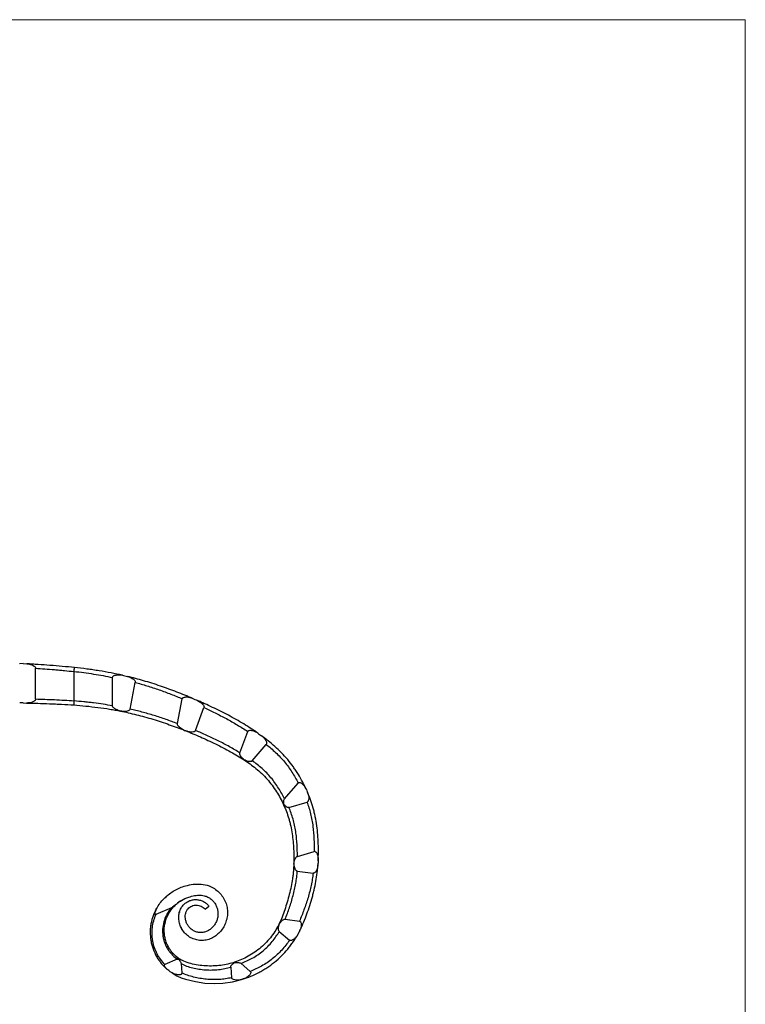
# Model space of a CAD drawing. Units: millimetres. Extents: x 10 to 584, y 10 to 410.
# Drawn here: x 437 to 584, y 210 to 410 of the extents above; entities that cross this region are included whole.
import ezdxf

# ---------------------------------------------------------------- set-up
doc = ezdxf.new("R2010")
doc.units = ezdxf.units.MM
doc.header["$LTSCALE"] = 2

msp = doc.modelspace()

# ---------------------------------------------------------------- linework, layer by layer
at = {"color": 7, "linetype": 'Continuous', "lineweight": 18}
for q in [(10, 410), (584, 10)]:
    msp.add_line((584, 410), q, dxfattribs=at)
at = {"color": 7, "linetype": 'Continuous', "lineweight": 25}
for p, q in [((437.31, 279.22), (436.57, 279.18)), ((437.31, 279.22), (438.05, 279.17)), ((439.81, 271.96), (439.81, 278.27)), ((447.63, 271.61), (447.63, 277.58)), ((455.45, 270.62), (455.45, 276.38)), ((459.02, 269.97), (460.08, 275.38)), ((468.63, 267.01), (469.62, 272.07)), ((437.28, 271.22), (436.59, 271.21)), ((437.28, 271.22), (437.98, 271.2)), ((472.33, 265.61), (474.03, 270.27)), ((481.32, 261.07), (482.91, 265.42)), ((483.84, 259.45), (486.68, 262.79)), ((490.39, 251.71), (493.15, 254.95)), ((491.28, 249.98), (494.96, 251.09)), ((493, 240.05), (496.38, 241.07)), ((492.98, 237.05), (496.2, 236.61)), ((466.49, 232.03), (466.07, 231.63)), ((467.4, 229.62), (464.27, 228.21)), ((469.07, 228.77), (469.03, 228.68)), ((474.25, 229.33), (475.04, 229.94)), ((490.52, 227.3), (493.41, 226.9)), ((469.3, 225.77), (469.46, 225.45)), ((489.32, 224.81), (491.38, 223.03)), ((468.58, 219.18), (466.1, 218.07)), ((469.36, 218.32), (469.52, 216.37)), ((481.53, 218.33), (483.44, 216.68)), ((479.46, 217.55), (479.64, 215.4))]:
    msp.add_line(p, q, dxfattribs=at)
at = {"color": 7, "linetype": 'Continuous', "lineweight": 25, "flags": 128}
for points in [[(468.45, 219.3), (468.48, 219.34), (468.52, 219.38), (468.56, 219.41), (468.6, 219.44), (468.63, 219.45), (468.66, 219.46), (468.69, 219.47), (468.71, 219.46)], [(467.55, 216.39), (468.49, 215.81), (469.37, 215.41), (470.29, 215.08), (472.29, 214.6), (474.2, 214.32), (476.17, 214.22), (477.85, 214.3), (479.79, 214.58), (481.65, 215.04), (481.65, 215.04), (481.65, 215.04)]]:
    msp.add_lwpolyline(points, dxfattribs=at)
at = {"color": 7, "linetype": 'Continuous', "lineweight": 25}
for points, knots in [([(438.05, 279.17), (438.22, 279.16), (438.4, 279.13), (438.73, 279.06), (438.9, 279.01), (439.23, 278.88), (439.39, 278.8), (439.6, 278.65), (439.66, 278.59), (439.77, 278.45), (439.81, 278.36), (439.81, 278.27)], [0, 0, 0, 0, 0.25, 0.25, 0.5, 0.5, 0.75, 0.75, 0.875, 0.875, 1, 1, 1, 1]), ([(447.72, 278.4), (446.9, 278.48), (446.07, 278.56), (444.41, 278.71), (443.56, 278.78), (441.93, 278.91), (441.12, 278.96), (439.94, 279.04), (439.55, 279.07), (438.98, 279.11), (438.79, 279.12), (438.42, 279.15), (438.23, 279.16), (438.05, 279.17)], [0, 0, 0, 0, 0.25, 0.25, 0.5, 0.5, 0.75, 0.75, 0.875, 0.875, 0.9375, 0.9375, 1, 1, 1, 1]), ([(439.81, 278.27), (441.05, 278.18), (442.33, 278.09), (444, 277.95), (444.33, 277.92), (445, 277.86), (445.33, 277.82), (446.32, 277.73), (446.98, 277.66), (447.63, 277.58)], [0, 0, 0, 0, 0.5, 0.5, 0.625, 0.625, 0.75, 0.75, 1, 1, 1, 1]), ([(447.63, 277.62), (447.64, 277.72), (447.65, 277.83), (447.67, 278.02), (447.68, 278.1), (447.7, 278.24), (447.7, 278.3), (447.71, 278.38), (447.72, 278.4), (447.72, 278.4)], [0, 0, 0, 0, 0.25, 0.25, 0.5, 0.5, 0.75, 0.75, 1, 1, 1, 1]), ([(457.44, 276.84), (456.71, 277.01), (455.94, 277.17), (454.37, 277.47), (453.56, 277.61), (452.32, 277.8), (451.9, 277.87), (451.06, 277.99), (450.64, 278.05), (449.38, 278.21), (448.55, 278.31), (447.72, 278.4)], [0, 0, 0, 0, 0.25, 0.25, 0.5, 0.5, 0.625, 0.625, 0.75, 0.75, 1, 1, 1, 1]), ([(447.63, 277.62), (448.29, 277.55), (448.95, 277.47), (450.28, 277.29), (450.94, 277.19), (452.94, 276.88), (454.22, 276.65), (455.45, 276.38)], [0, 0, 0, 0, 0.25, 0.25, 0.5, 0.5, 1, 1, 1, 1]), ([(455.45, 276.38), (455.45, 276.43), (455.46, 276.48), (455.5, 276.56), (455.53, 276.6), (455.63, 276.7), (455.71, 276.74), (455.89, 276.81), (455.98, 276.84), (456.16, 276.88), (456.25, 276.9), (456.52, 276.93), (456.71, 276.93), (457.08, 276.91), (457.26, 276.88), (457.44, 276.84)], [0, 0, 0, 0, 0.0625, 0.0625, 0.125, 0.125, 0.25, 0.25, 0.375, 0.375, 0.5, 0.5, 0.75, 0.75, 1, 1, 1, 1]), ([(458.5, 276.59), (458.67, 276.55), (458.84, 276.49), (459.16, 276.36), (459.32, 276.28), (459.62, 276.09), (459.76, 275.99), (459.94, 275.79), (459.99, 275.72), (460.07, 275.56), (460.1, 275.47), (460.08, 275.38)], [0, 0, 0, 0, 0.25, 0.25, 0.5, 0.5, 0.75, 0.75, 0.875, 0.875, 1, 1, 1, 1]), ([(471.65, 272.16), (471.41, 272.26), (471.16, 272.37), (470.65, 272.58), (470.4, 272.68), (469.62, 273), (469.08, 273.21), (467.43, 273.84), (466.31, 274.25), (464.6, 274.83), (464.02, 275.03), (462.88, 275.39), (462.31, 275.56), (461.19, 275.88), (460.64, 276.04), (459.82, 276.26), (459.55, 276.33), (459.15, 276.43), (459.02, 276.46), (458.76, 276.53), (458.63, 276.56), (458.5, 276.59)], [0, 0, 0, 0, 0.0625, 0.0625, 0.125, 0.125, 0.25, 0.25, 0.5, 0.5, 0.625, 0.625, 0.75, 0.75, 0.875, 0.875, 0.9375, 0.9375, 0.96875, 0.96875, 1, 1, 1, 1]), ([(460.08, 275.38), (460.85, 275.17), (461.65, 274.94), (462.85, 274.57), (463.26, 274.44), (464.08, 274.17), (464.49, 274.03), (465.72, 273.6), (466.52, 273.31), (467.7, 272.85), (468.1, 272.7), (468.87, 272.38), (469.25, 272.23), (469.62, 272.07)], [0, 0, 0, 0, 0.25, 0.25, 0.375, 0.375, 0.5, 0.5, 0.75, 0.75, 0.875, 0.875, 1, 1, 1, 1]), ([(469.62, 272.07), (469.63, 272.12), (469.65, 272.16), (469.7, 272.24), (469.74, 272.27), (469.86, 272.34), (469.95, 272.37), (470.13, 272.41), (470.22, 272.42), (470.4, 272.43), (470.49, 272.43), (470.77, 272.41), (470.95, 272.38), (471.31, 272.29), (471.48, 272.23), (471.65, 272.16)], [0, 0, 0, 0, 0.0625, 0.0625, 0.125, 0.125, 0.25, 0.25, 0.375, 0.375, 0.5, 0.5, 0.75, 0.75, 1, 1, 1, 1]), ([(439.81, 271.96), (439.81, 271.87), (439.77, 271.79), (439.65, 271.65), (439.58, 271.59), (439.36, 271.45), (439.19, 271.39), (438.85, 271.28), (438.68, 271.25), (438.33, 271.21), (438.15, 271.2), (437.98, 271.2)], [0, 0, 0, 0, 0.125, 0.125, 0.25, 0.25, 0.5, 0.5, 0.75, 0.75, 1, 1, 1, 1]), ([(437.98, 271.2), (438.7, 271.18), (439.46, 271.16), (441.02, 271.12), (441.82, 271.09), (443.04, 271.04), (443.46, 271.03), (444.29, 270.99), (444.7, 270.97), (445.94, 270.9), (446.76, 270.85), (447.57, 270.8)], [0, 0, 0, 0, 0.25, 0.25, 0.5, 0.5, 0.625, 0.625, 0.75, 0.75, 1, 1, 1, 1]), ([(447.63, 271.58), (446.32, 271.68), (445, 271.76), (442.33, 271.88), (441.05, 271.92), (439.81, 271.96)], [0, 0, 0, 0, 0.5, 0.5, 1, 1, 1, 1]), ([(447.63, 271.58), (447.62, 271.48), (447.61, 271.37), (447.6, 271.18), (447.59, 271.09), (447.58, 270.95), (447.58, 270.89), (447.57, 270.82), (447.57, 270.8), (447.57, 270.8)], [0, 0, 0, 0, 0.25, 0.25, 0.5, 0.5, 0.75, 0.75, 1, 1, 1, 1]), ([(447.57, 270.8), (448.39, 270.74), (449.21, 270.67), (450.85, 270.51), (451.69, 270.41), (453.3, 270.21), (454.09, 270.09), (455.24, 269.9), (455.63, 269.83), (456.37, 269.7), (456.74, 269.63), (457.09, 269.56)], [0, 0, 0, 0, 0.25, 0.25, 0.5, 0.5, 0.75, 0.75, 0.875, 0.875, 1, 1, 1, 1]), ([(455.45, 270.62), (454.22, 270.85), (452.94, 271.05), (451.28, 271.26), (450.94, 271.3), (450.28, 271.37), (449.94, 271.4), (448.95, 271.5), (448.29, 271.56), (447.63, 271.61)], [0, 0, 0, 0, 0.5, 0.5, 0.625, 0.625, 0.75, 0.75, 1, 1, 1, 1]), ([(457.09, 269.56), (456.93, 269.59), (456.76, 269.64), (456.44, 269.75), (456.28, 269.82), (455.98, 269.98), (455.83, 270.07), (455.64, 270.25), (455.58, 270.31), (455.49, 270.45), (455.45, 270.53), (455.45, 270.62)], [0, 0, 0, 0, 0.25, 0.25, 0.5, 0.5, 0.75, 0.75, 0.875, 0.875, 1, 1, 1, 1]), ([(472.68, 271.72), (472.84, 271.65), (473, 271.56), (473.29, 271.38), (473.43, 271.27), (473.69, 271.04), (473.81, 270.91), (473.96, 270.69), (474, 270.61), (474.05, 270.44), (474.06, 270.35), (474.03, 270.27)], [0, 0, 0, 0, 0.25, 0.25, 0.5, 0.5, 0.75, 0.75, 0.875, 0.875, 1, 1, 1, 1]), ([(484.94, 265.1), (484.72, 265.25), (484.5, 265.41), (484.04, 265.72), (483.81, 265.87), (483.1, 266.33), (482.61, 266.64), (481.09, 267.56), (480.05, 268.15), (478.44, 269), (477.9, 269.28), (476.82, 269.81), (476.28, 270.07), (475.23, 270.57), (474.7, 270.81), (473.93, 271.16), (473.68, 271.28), (473.3, 271.45), (473.17, 271.5), (472.93, 271.61), (472.8, 271.66), (472.68, 271.72)], [0, 0, 0, 0, 0.0625, 0.0625, 0.125, 0.125, 0.25, 0.25, 0.5, 0.5, 0.625, 0.625, 0.75, 0.75, 0.875, 0.875, 0.9375, 0.9375, 0.96875, 0.96875, 1, 1, 1, 1]), ([(474.03, 270.27), (474.76, 269.93), (475.51, 269.58), (476.65, 269.02), (477.03, 268.83), (477.8, 268.43), (478.19, 268.23), (479.33, 267.62), (480.07, 267.19), (481.16, 266.54), (481.52, 266.32), (482.23, 265.87), (482.57, 265.64), (482.91, 265.42)], [0, 0, 0, 0, 0.25, 0.25, 0.375, 0.375, 0.5, 0.5, 0.75, 0.75, 0.875, 0.875, 1, 1, 1, 1]), ([(459.02, 269.97), (459, 269.88), (458.94, 269.81), (458.81, 269.7), (458.73, 269.66), (458.48, 269.56), (458.31, 269.53), (457.96, 269.49), (457.79, 269.48), (457.44, 269.5), (457.27, 269.52), (457.09, 269.56)], [0, 0, 0, 0, 0.125, 0.125, 0.25, 0.25, 0.5, 0.5, 0.75, 0.75, 1, 1, 1, 1]), ([(457.09, 269.56), (457.6, 269.45), (458.12, 269.34), (459.19, 269.1), (459.74, 268.97), (461.41, 268.55), (462.53, 268.24), (464.23, 267.72), (464.8, 267.54), (465.91, 267.18), (466.45, 266.99), (467.52, 266.61), (468.05, 266.42), (468.82, 266.13), (469.08, 266.04), (469.45, 265.89), (469.58, 265.84), (469.82, 265.75), (469.94, 265.7), (470.06, 265.65)], [0, 0, 0, 0, 0.125, 0.125, 0.25, 0.25, 0.5, 0.5, 0.625, 0.625, 0.75, 0.75, 0.875, 0.875, 0.9375, 0.9375, 0.96875, 0.96875, 1, 1, 1, 1]), ([(468.63, 267.01), (467.88, 267.3), (467.11, 267.58), (465.92, 268), (465.52, 268.13), (464.7, 268.4), (464.29, 268.54), (463.06, 268.92), (462.24, 269.15), (461.02, 269.48), (460.61, 269.59), (459.81, 269.79), (459.41, 269.88), (459.02, 269.97)], [0, 0, 0, 0, 0.25, 0.25, 0.375, 0.375, 0.5, 0.5, 0.75, 0.75, 0.875, 0.875, 1, 1, 1, 1]), ([(470.06, 265.65), (469.9, 265.72), (469.75, 265.79), (469.45, 265.96), (469.31, 266.06), (469.04, 266.27), (468.91, 266.39), (468.75, 266.6), (468.7, 266.67), (468.63, 266.83), (468.61, 266.92), (468.63, 267.01)], [0, 0, 0, 0, 0.25, 0.25, 0.5, 0.5, 0.75, 0.75, 0.875, 0.875, 1, 1, 1, 1]), ([(472.33, 265.61), (472.3, 265.52), (472.23, 265.46), (472.08, 265.37), (471.99, 265.34), (471.73, 265.29), (471.55, 265.29), (471.2, 265.31), (471.03, 265.34), (470.69, 265.42), (470.52, 265.47), (470.35, 265.54)], [0, 0, 0, 0, 0.125, 0.125, 0.25, 0.25, 0.5, 0.5, 0.75, 0.75, 1, 1, 1, 1]), ([(470.35, 265.54), (470.47, 265.49), (470.59, 265.45), (470.82, 265.35), (470.94, 265.3), (471.3, 265.16), (471.55, 265.06), (472.28, 264.75), (472.78, 264.53), (474.32, 263.86), (475.35, 263.39), (476.9, 262.63), (477.42, 262.37), (478.44, 261.85), (478.94, 261.58), (479.91, 261.04), (480.39, 260.76), (481.32, 260.21), (481.76, 259.93), (482.19, 259.65)], [0, 0, 0, 0, 0.03125, 0.03125, 0.0625, 0.0625, 0.125, 0.125, 0.25, 0.25, 0.5, 0.5, 0.625, 0.625, 0.75, 0.75, 0.875, 0.875, 1, 1, 1, 1]), ([(481.32, 261.07), (480.98, 261.28), (480.63, 261.49), (479.92, 261.91), (479.56, 262.12), (478.82, 262.52), (478.45, 262.73), (477.69, 263.13), (477.3, 263.32), (476.15, 263.9), (475.38, 264.27), (474.22, 264.79), (473.84, 264.96), (473.08, 265.29), (472.7, 265.45), (472.33, 265.61)], [0, 0, 0, 0, 0.125, 0.125, 0.25, 0.25, 0.375, 0.375, 0.5, 0.5, 0.75, 0.75, 0.875, 0.875, 1, 1, 1, 1]), ([(482.91, 265.42), (482.92, 265.46), (482.95, 265.5), (483.02, 265.57), (483.06, 265.59), (483.19, 265.65), (483.29, 265.66), (483.47, 265.67), (483.57, 265.66), (483.75, 265.63), (483.85, 265.61), (484.12, 265.53), (484.29, 265.46), (484.63, 265.3), (484.79, 265.21), (484.94, 265.1)], [0, 0, 0, 0, 0.0625, 0.0625, 0.125, 0.125, 0.25, 0.25, 0.375, 0.375, 0.5, 0.5, 0.75, 0.75, 1, 1, 1, 1]), ([(485.72, 264.55), (485.86, 264.44), (486, 264.33), (486.25, 264.07), (486.36, 263.94), (486.57, 263.64), (486.66, 263.48), (486.74, 263.22), (486.76, 263.13), (486.76, 262.95), (486.74, 262.86), (486.68, 262.79)], [0, 0, 0, 0, 0.25, 0.25, 0.5, 0.5, 0.75, 0.75, 0.875, 0.875, 1, 1, 1, 1]), ([(494.83, 253.6), (494.77, 253.73), (494.71, 253.86), (494.59, 254.12), (494.53, 254.24), (494.34, 254.63), (494.21, 254.89), (493.81, 255.66), (493.51, 256.18), (493.04, 256.96), (492.87, 257.22), (492.53, 257.73), (492.36, 257.99), (491.82, 258.74), (491.44, 259.23), (490.63, 260.18), (490.21, 260.65), (489.34, 261.53), (488.89, 261.96), (487.98, 262.76), (487.52, 263.15), (486.84, 263.7), (486.61, 263.88), (486.28, 264.13), (486.16, 264.22), (485.94, 264.39), (485.83, 264.47), (485.72, 264.55)], [0, 0, 0, 0, 0.03125, 0.03125, 0.0625, 0.0625, 0.125, 0.125, 0.25, 0.25, 0.3125, 0.3125, 0.375, 0.375, 0.5, 0.5, 0.625, 0.625, 0.75, 0.75, 0.875, 0.875, 0.9375, 0.9375, 0.96875, 0.96875, 1, 1, 1, 1]), ([(486.68, 262.79), (487, 262.54), (487.32, 262.27), (487.96, 261.73), (488.27, 261.44), (488.9, 260.85), (489.2, 260.55), (489.8, 259.91), (490.1, 259.58), (490.93, 258.58), (491.44, 257.88), (492.13, 256.79), (492.35, 256.42), (492.77, 255.69), (492.96, 255.32), (493.15, 254.95)], [0, 0, 0, 0, 0.125, 0.125, 0.25, 0.25, 0.375, 0.375, 0.5, 0.5, 0.75, 0.75, 0.875, 0.875, 1, 1, 1, 1]), ([(482.2, 259.66), (481.98, 259.84), (481.77, 260.04), (481.51, 260.39), (481.43, 260.51), (481.34, 260.71), (481.32, 260.78), (481.3, 260.92), (481.3, 261), (481.32, 261.07)], [0, 0, 0, 0, 0.5, 0.5, 0.75, 0.75, 0.875, 0.875, 1, 1, 1, 1]), ([(482.19, 259.65), (482.98, 259.13), (483.78, 258.56), (484.97, 257.58), (485.37, 257.23), (486.13, 256.51), (486.49, 256.13), (487.19, 255.33), (487.53, 254.92), (488.17, 254.07), (488.47, 253.63), (489.03, 252.75), (489.29, 252.31), (489.77, 251.42), (490, 250.98), (490.2, 250.53)], [0, 0, 0, 0, 0.25, 0.25, 0.375, 0.375, 0.5, 0.5, 0.625, 0.625, 0.75, 0.75, 0.875, 0.875, 1, 1, 1, 1]), ([(483.84, 259.45), (483.8, 259.39), (483.73, 259.36), (483.59, 259.31), (483.52, 259.31), (483.3, 259.3), (483.15, 259.32), (482.73, 259.42), (482.46, 259.53), (482.2, 259.66)], [0, 0, 0, 0, 0.125, 0.125, 0.25, 0.25, 0.5, 0.5, 1, 1, 1, 1]), ([(490.39, 251.71), (490.21, 252.08), (490.02, 252.45), (489.62, 253.19), (489.4, 253.56), (488.94, 254.29), (488.7, 254.65), (488.19, 255.36), (487.92, 255.7), (487.08, 256.7), (486.47, 257.32), (485.18, 258.47), (484.51, 258.98), (483.84, 259.45)], [0, 0, 0, 0, 0.125, 0.125, 0.25, 0.25, 0.375, 0.375, 0.5, 0.5, 0.75, 0.75, 1, 1, 1, 1]), ([(493.15, 254.95), (493.18, 254.99), (493.22, 255.02), (493.31, 255.06), (493.37, 255.06), (493.52, 255.05), (493.61, 255.02), (493.88, 254.87), (494.03, 254.74), (494.31, 254.45), (494.43, 254.29), (494.65, 253.96), (494.75, 253.78), (494.83, 253.6)], [0, 0, 0, 0, 0.0625, 0.0625, 0.125, 0.125, 0.25, 0.25, 0.5, 0.5, 0.75, 0.75, 1, 1, 1, 1]), ([(495.05, 253.1), (495.12, 252.93), (495.18, 252.76), (495.26, 252.41), (495.29, 252.24), (495.31, 251.87), (495.3, 251.69), (495.24, 251.42), (495.21, 251.34), (495.11, 251.18), (495.04, 251.11), (494.96, 251.09)], [0, 0, 0, 0, 0.25, 0.25, 0.5, 0.5, 0.75, 0.75, 0.875, 0.875, 1, 1, 1, 1]), ([(497.22, 239.15), (497.23, 239.42), (497.24, 239.7), (497.26, 240.27), (497.27, 240.55), (497.27, 241.42), (497.27, 242.02), (497.21, 243.81), (497.12, 245.03), (496.87, 246.88), (496.76, 247.49), (496.58, 248.39), (496.51, 248.69), (496.36, 249.28), (496.28, 249.57), (496.03, 250.44), (495.85, 251), (495.56, 251.81), (495.46, 252.07), (495.26, 252.59), (495.15, 252.85), (495.05, 253.1)], [0, 0, 0, 0, 0.0625, 0.0625, 0.125, 0.125, 0.25, 0.25, 0.5, 0.5, 0.625, 0.625, 0.6875, 0.6875, 0.75, 0.75, 0.875, 0.875, 0.9375, 0.9375, 1, 1, 1, 1]), ([(490.2, 250.53), (490.6, 249.66), (490.96, 248.74), (491.33, 247.49), (491.4, 247.24), (491.53, 246.73), (491.59, 246.47), (491.76, 245.7), (491.85, 245.17), (492, 244.12), (492.07, 243.59), (492.17, 242.55), (492.2, 242.03), (492.26, 241.01), (492.28, 240.51), (492.3, 239.52), (492.29, 239.03), (492.28, 238.56)], [0, 0, 0, 0, 0.25, 0.25, 0.3125, 0.3125, 0.375, 0.375, 0.5, 0.5, 0.625, 0.625, 0.75, 0.75, 0.875, 0.875, 1, 1, 1, 1]), ([(490.31, 250.57), (490.27, 250.76), (490.24, 250.96), (490.25, 251.25), (490.25, 251.35), (490.29, 251.53), (490.32, 251.63), (490.39, 251.71)], [0, 0, 0, 0, 0.5, 0.5, 0.75, 0.75, 1, 1, 1, 1]), ([(491.28, 249.98), (491.18, 249.95), (491.08, 249.97), (490.89, 250.04), (490.81, 250.1), (490.57, 250.28), (490.43, 250.42), (490.31, 250.57)], [0, 0, 0, 0, 0.25, 0.25, 0.5, 0.5, 1, 1, 1, 1]), ([(494.96, 251.09), (495.09, 250.71), (495.23, 250.32), (495.47, 249.52), (495.59, 249.11), (495.79, 248.28), (495.88, 247.86), (496.04, 247.01), (496.11, 246.58), (496.27, 245.28), (496.34, 244.42), (496.4, 242.73), (496.4, 241.88), (496.38, 241.07)], [0, 0, 0, 0, 0.125, 0.125, 0.25, 0.25, 0.375, 0.375, 0.5, 0.5, 0.75, 0.75, 1, 1, 1, 1]), ([(493, 240.05), (493.01, 240.86), (492.98, 241.69), (492.9, 242.96), (492.87, 243.39), (492.78, 244.25), (492.73, 244.68), (492.6, 245.54), (492.52, 245.96), (492.34, 246.81), (492.24, 247.23), (491.89, 248.46), (491.6, 249.24), (491.28, 249.98)], [0, 0, 0, 0, 0.25, 0.25, 0.375, 0.375, 0.5, 0.5, 0.625, 0.625, 0.75, 0.75, 1, 1, 1, 1]), ([(492.3, 238.55), (492.33, 238.84), (492.39, 239.12), (492.55, 239.52), (492.61, 239.65), (492.72, 239.83), (492.77, 239.89), (492.87, 239.99), (492.93, 240.03), (493, 240.05)], [0, 0, 0, 0, 0.5, 0.5, 0.75, 0.75, 0.875, 0.875, 1, 1, 1, 1]), ([(496.38, 241.07), (496.43, 241.08), (496.47, 241.09), (496.57, 241.07), (496.62, 241.05), (496.74, 240.97), (496.8, 240.89), (496.96, 240.65), (497.03, 240.47), (497.14, 240.1), (497.18, 239.91), (497.22, 239.53), (497.23, 239.34), (497.22, 239.15)], [0, 0, 0, 0, 0.0625, 0.0625, 0.125, 0.125, 0.25, 0.25, 0.5, 0.5, 0.75, 0.75, 1, 1, 1, 1]), ([(492.28, 238.56), (492.26, 238.07), (492.24, 237.57), (492.17, 236.81), (492.15, 236.55), (492.09, 236.03), (492.05, 235.76), (491.85, 234.45), (491.63, 233.39), (491.23, 231.81), (491.08, 231.27), (490.77, 230.23), (490.61, 229.71), (490.28, 228.7), (490.1, 228.21), (489.72, 227.25), (489.52, 226.79), (489.3, 226.35)], [0, 0, 0, 0, 0.125, 0.125, 0.1875, 0.1875, 0.25, 0.25, 0.5, 0.5, 0.625, 0.625, 0.75, 0.75, 0.875, 0.875, 1, 1, 1, 1]), ([(492.98, 237.05), (492.9, 237.06), (492.84, 237.1), (492.73, 237.19), (492.68, 237.25), (492.56, 237.43), (492.51, 237.57), (492.37, 237.98), (492.32, 238.27), (492.3, 238.55)], [0, 0, 0, 0, 0.125, 0.125, 0.25, 0.25, 0.5, 0.5, 1, 1, 1, 1]), ([(493.41, 224.8), (493.47, 224.92), (493.54, 225.05), (493.66, 225.3), (493.72, 225.42), (493.9, 225.8), (494.01, 226.06), (494.35, 226.85), (494.57, 227.39), (494.98, 228.5), (495.18, 229.08), (495.57, 230.23), (495.75, 230.82), (496.01, 231.7), (496.09, 231.99), (496.25, 232.59), (496.32, 232.89), (496.54, 233.78), (496.66, 234.37), (496.87, 235.54), (496.95, 236.13), (497.05, 236.98), (497.08, 237.26), (497.12, 237.68), (497.13, 237.82), (497.16, 238.09), (497.17, 238.23), (497.17, 238.36)], [0, 0, 0, 0, 0.03125, 0.03125, 0.0625, 0.0625, 0.125, 0.125, 0.25, 0.25, 0.375, 0.375, 0.5, 0.5, 0.5625, 0.5625, 0.625, 0.625, 0.75, 0.75, 0.875, 0.875, 0.9375, 0.9375, 0.96875, 0.96875, 1, 1, 1, 1]), ([(497.17, 238.36), (497.16, 238.18), (497.13, 238.01), (497.05, 237.66), (497, 237.49), (496.86, 237.16), (496.77, 237), (496.6, 236.79), (496.53, 236.73), (496.38, 236.63), (496.29, 236.6), (496.2, 236.61)], [0, 0, 0, 0, 0.25, 0.25, 0.5, 0.5, 0.75, 0.75, 0.875, 0.875, 1, 1, 1, 1]), ([(490.52, 227.3), (490.68, 227.67), (490.83, 228.05), (491.12, 228.82), (491.26, 229.22), (491.52, 230.02), (491.65, 230.43), (491.9, 231.26), (492.01, 231.68), (492.34, 232.92), (492.53, 233.75), (492.75, 235), (492.81, 235.42), (492.91, 236.24), (492.95, 236.65), (492.98, 237.05)], [0, 0, 0, 0, 0.125, 0.125, 0.25, 0.25, 0.375, 0.375, 0.5, 0.5, 0.75, 0.75, 0.875, 0.875, 1, 1, 1, 1]), ([(496.2, 236.61), (496.15, 236.21), (496.1, 235.8), (495.97, 234.99), (495.89, 234.57), (495.72, 233.75), (495.62, 233.33), (495.4, 232.49), (495.29, 232.07), (494.91, 230.83), (494.64, 230.02), (494.05, 228.41), (493.75, 227.64), (493.41, 226.9)], [0, 0, 0, 0, 0.125, 0.125, 0.25, 0.25, 0.375, 0.375, 0.5, 0.5, 0.75, 0.75, 1, 1, 1, 1]), ([(464.43, 229.52), (464.47, 229.6), (464.94, 230.38), (466.02, 231.73), (467.99, 233.21), (469.99, 234.05), (471.84, 234.41), (473.42, 234.48), (474.96, 234.16), (476.16, 233.54), (477.12, 232.77), (477.89, 231.82), (478.43, 230.77), (478.74, 229.68), (478.83, 228.6), (478.73, 227.52), (478.42, 226.47), (477.93, 225.5), (477.27, 224.64), (476.47, 223.92), (475.54, 223.36), (474.49, 223.01), (473.4, 222.93), (472.33, 223.09), (471.31, 223.5), (470.43, 224.13), (469.73, 224.91), (469.25, 225.8), (468.97, 226.72), (468.88, 227.68), (468.97, 228.62), (469.33, 229.56), (469.87, 230.26), (470.51, 230.76), (471.15, 231.08), (471.85, 231.26), (472.58, 231.29), (473.3, 231.16), (473.96, 230.88), (474.57, 230.48), (474.88, 230.12), (475.04, 229.94)], [0.7771575, 0.7771575, 0.7771575, 0.7771575, 0.7786078, 0.7913077, 0.804034, 0.8168753, 0.8254648, 0.8338777, 0.8417375, 0.8476901, 0.853674, 0.8596723, 0.86572, 0.8711016, 0.8765218, 0.8819649, 0.8874158, 0.8929086, 0.8984124, 0.9039583, 0.9093979, 0.9147238, 0.920101, 0.9255067, 0.9309167, 0.9363859, 0.9418643, 0.9467582, 0.9516942, 0.9566338, 0.9615526, 0.9662532, 0.9709803, 0.974529, 0.9781301, 0.9817483, 0.9853504, 0.9889701, 0.9926337, 0.9963172, 1, 1, 1, 1]), ([(469.45, 231.09), (469.91, 231.37), (470.78, 231.77), (472.1, 232.1), (473.29, 232.2), (474.2, 232.06), (474.99, 231.72), (475.62, 231.27), (476.15, 230.69), (476.54, 230.03), (476.78, 229.33), (476.89, 228.61), (476.86, 227.87), (476.7, 227.16), (476.39, 226.47), (475.97, 225.85), (475.43, 225.31), (474.82, 224.9), (474.17, 224.64), (473.46, 224.54), (472.74, 224.61), (472.06, 224.84), (471.43, 225.24), (470.92, 225.75), (470.55, 226.34), (470.31, 226.99), (470.21, 227.66), (470.25, 228.35), (470.43, 228.93), (470.75, 229.4), (471.14, 229.74), (471.56, 229.98), (472.02, 230.13), (472.5, 230.17), (472.98, 230.11), (473.46, 229.95), (473.9, 229.69), (474.13, 229.45), (474.25, 229.33)], [0.8055974, 0.8055974, 0.8055974, 0.8055974, 0.8168753, 0.8254648, 0.8338777, 0.8417375, 0.8476901, 0.853674, 0.8596723, 0.86572, 0.8711016, 0.8765218, 0.8819649, 0.8874158, 0.8929086, 0.8984124, 0.9039583, 0.9093979, 0.9147238, 0.920101, 0.9255067, 0.9309167, 0.9363859, 0.9418643, 0.9467582, 0.9516942, 0.9566338, 0.9615526, 0.9662532, 0.9709803, 0.974529, 0.9781301, 0.9817483, 0.9853504, 0.9889701, 0.9926337, 0.9963172, 1, 1, 1, 1]), ([(468.71, 219.46), (468.26, 219.79), (467.86, 220.17), (467.33, 220.82), (467.16, 221.05), (466.85, 221.54), (466.72, 221.79), (466.47, 222.31), (466.37, 222.58), (466.19, 223.14), (466.12, 223.42), (466.02, 224), (465.98, 224.29), (465.95, 224.87), (465.95, 225.16), (466.01, 226.03), (466.12, 226.59), (466.48, 227.68), (466.72, 228.2), (467.17, 228.93), (467.33, 229.16), (467.69, 229.61), (467.88, 229.83), (468.29, 230.23), (468.5, 230.42), (468.84, 230.69), (468.96, 230.77), (469.2, 230.94), (469.33, 231.02), (469.45, 231.09)], [0, 0, 0, 0, 0.125, 0.125, 0.1875, 0.1875, 0.25, 0.25, 0.3125, 0.3125, 0.375, 0.375, 0.4375, 0.4375, 0.5, 0.5, 0.625, 0.625, 0.75, 0.75, 0.8125, 0.8125, 0.875, 0.875, 0.9375, 0.9375, 0.96875, 0.96875, 1, 1, 1, 1]), ([(469.45, 231.09), (469.09, 230.87), (468.75, 230.63), (468.25, 230.24), (468.09, 230.11), (467.84, 229.91), (467.75, 229.85), (467.58, 229.72), (467.5, 229.66), (467.4, 229.62)], [0, 0, 0, 0, 0.5, 0.5, 0.75, 0.75, 0.875, 0.875, 1, 1, 1, 1]), ([(464.43, 229.52), (464.14, 229.04), (463.9, 228.52), (463.51, 227.47), (463.36, 226.93), (463.21, 226.09), (463.17, 225.81), (463.12, 225.24), (463.1, 224.95), (463.1, 224.09), (463.14, 223.52), (463.29, 222.65), (463.35, 222.37), (463.5, 221.8), (463.58, 221.52), (463.88, 220.71), (464.12, 220.19), (464.54, 219.45), (464.69, 219.22), (465.01, 218.75), (465.18, 218.53), (465.71, 217.89), (466.09, 217.5), (466.49, 217.15)], [0, 0, 0, 0, 0.125, 0.125, 0.25, 0.25, 0.3125, 0.3125, 0.375, 0.375, 0.5, 0.5, 0.5625, 0.5625, 0.625, 0.625, 0.75, 0.75, 0.8125, 0.8125, 0.875, 0.875, 1, 1, 1, 1]), ([(466.1, 218.07), (465.79, 218.38), (465.51, 218.71), (464.97, 219.44), (464.73, 219.82), (464.31, 220.62), (464.12, 221.04), (463.82, 221.92), (463.7, 222.38), (463.57, 223.07), (463.54, 223.3), (463.49, 223.77), (463.48, 224), (463.46, 224.69), (463.49, 225.15), (463.6, 226.06), (463.69, 226.51), (463.94, 227.37), (464.09, 227.8), (464.27, 228.21)], [0, 0, 0, 0, 0.125, 0.125, 0.25, 0.25, 0.375, 0.375, 0.5, 0.5, 0.5625, 0.5625, 0.625, 0.625, 0.75, 0.75, 0.875, 0.875, 1, 1, 1, 1]), ([(464.27, 228.21), (464.24, 228.2), (464.21, 228.19), (464.15, 228.2), (464.12, 228.23), (464.08, 228.31), (464.07, 228.38), (464.07, 228.57), (464.09, 228.7), (464.19, 229.07), (464.3, 229.3), (464.43, 229.52)], [0, 0, 0, 0, 0.0625, 0.0625, 0.125, 0.125, 0.25, 0.25, 0.5, 0.5, 1, 1, 1, 1]), ([(467.4, 229.62), (467.08, 229.24), (466.81, 228.84), (466.45, 228.21), (466.34, 228), (466.14, 227.55), (466.06, 227.33), (465.83, 226.63), (465.72, 226.16), (465.64, 225.43), (465.62, 225.18), (465.62, 224.68), (465.63, 224.44), (465.68, 223.95), (465.71, 223.7), (465.81, 223.22), (465.87, 222.98), (466.1, 222.27), (466.3, 221.82), (466.66, 221.19), (466.8, 220.99), (467.08, 220.6), (467.24, 220.41), (467.71, 219.88), (468.06, 219.57), (468.45, 219.3)], [0, 0, 0, 0, 0.125, 0.125, 0.1875, 0.1875, 0.25, 0.25, 0.375, 0.375, 0.4375, 0.4375, 0.5, 0.5, 0.5625, 0.5625, 0.625, 0.625, 0.75, 0.75, 0.8125, 0.8125, 0.875, 0.875, 1, 1, 1, 1]), ([(489.3, 226.35), (489.1, 225.92), (488.86, 225.5), (488.34, 224.65), (488.06, 224.24), (487.44, 223.43), (487.1, 223.03), (486.38, 222.27), (485.99, 221.9), (485.19, 221.21), (484.77, 220.89), (483.9, 220.28), (483.46, 220.01), (482.56, 219.51), (482.11, 219.29), (481.19, 218.89), (480.72, 218.71), (480.26, 218.56)], [0, 0, 0, 0, 0.125, 0.125, 0.25, 0.25, 0.375, 0.375, 0.5, 0.5, 0.625, 0.625, 0.75, 0.75, 0.875, 0.875, 1, 1, 1, 1]), ([(489.32, 224.81), (489.27, 224.86), (489.23, 224.92), (489.18, 225.04), (489.17, 225.11), (489.14, 225.3), (489.15, 225.43), (489.19, 225.83), (489.25, 226.09), (489.33, 226.33)], [0, 0, 0, 0, 0.125, 0.125, 0.25, 0.25, 0.5, 0.5, 1, 1, 1, 1]), ([(489.33, 226.33), (489.48, 226.55), (489.64, 226.76), (489.93, 227.03), (490.03, 227.12), (490.2, 227.22), (490.26, 227.25), (490.38, 227.3), (490.45, 227.31), (490.52, 227.3)], [0, 0, 0, 0, 0.5, 0.5, 0.75, 0.75, 0.875, 0.875, 1, 1, 1, 1]), ([(493.41, 226.9), (493.46, 226.89), (493.51, 226.87), (493.59, 226.82), (493.62, 226.78), (493.7, 226.66), (493.73, 226.56), (493.78, 226.28), (493.78, 226.08), (493.73, 225.7), (493.69, 225.51), (493.57, 225.15), (493.5, 224.97), (493.41, 224.8)], [0, 0, 0, 0, 0.0625, 0.0625, 0.125, 0.125, 0.25, 0.25, 0.5, 0.5, 0.75, 0.75, 1, 1, 1, 1]), ([(481.53, 218.33), (482.32, 218.61), (483.1, 218.96), (484.22, 219.59), (484.6, 219.82), (485.33, 220.33), (485.68, 220.59), (486.36, 221.15), (486.69, 221.45), (487.31, 222.08), (487.61, 222.4), (488.44, 223.4), (488.91, 224.09), (489.32, 224.81)], [0, 0, 0, 0, 0.25, 0.25, 0.375, 0.375, 0.5, 0.5, 0.625, 0.625, 0.75, 0.75, 1, 1, 1, 1]), ([(481.85, 215.1), (482.4, 215.27), (482.97, 215.47), (484.08, 215.93), (484.63, 216.19), (485.46, 216.62), (485.73, 216.77), (486.27, 217.09), (486.54, 217.26), (487.34, 217.78), (487.85, 218.16), (488.84, 218.96), (489.32, 219.38), (490.23, 220.28), (490.66, 220.75), (491.26, 221.47), (491.45, 221.71), (491.82, 222.2), (492, 222.44), (492.5, 223.18), (492.8, 223.68), (493.08, 224.18)], [0, 0, 0, 0, 0.125, 0.125, 0.25, 0.25, 0.3125, 0.3125, 0.375, 0.375, 0.5, 0.5, 0.625, 0.625, 0.75, 0.75, 0.8125, 0.8125, 0.875, 0.875, 1, 1, 1, 1]), ([(493.08, 224.18), (492.99, 224.01), (492.89, 223.86), (492.65, 223.57), (492.53, 223.44), (492.24, 223.2), (492.09, 223.09), (491.83, 222.98), (491.74, 222.95), (491.6, 222.95), (491.55, 222.95), (491.46, 222.97), (491.42, 223), (491.38, 223.03)], [0, 0, 0, 0, 0.25, 0.25, 0.5, 0.5, 0.75, 0.75, 0.875, 0.875, 0.9375, 0.9375, 1, 1, 1, 1]), ([(491.38, 223.03), (490.93, 222.34), (490.41, 221.67), (489.53, 220.71), (489.22, 220.39), (488.58, 219.79), (488.24, 219.5), (487.56, 218.96), (487.21, 218.7), (486.48, 218.21), (486.11, 217.98), (484.98, 217.34), (484.21, 216.98), (483.44, 216.68)], [0, 0, 0, 0, 0.25, 0.25, 0.375, 0.375, 0.5, 0.5, 0.625, 0.625, 0.75, 0.75, 1, 1, 1, 1]), ([(466.49, 217.15), (466.35, 217.27), (466.23, 217.41), (466.09, 217.64), (466.05, 217.73), (466.02, 217.87), (466.01, 217.91), (466.03, 217.98), (466.04, 218), (466.06, 218.04), (466.08, 218.06), (466.1, 218.07)], [0, 0, 0, 0, 0.5, 0.5, 0.75, 0.75, 0.875, 0.875, 0.9375, 0.9375, 1, 1, 1, 1]), ([(468.58, 219.18), (468.61, 219.2), (468.65, 219.2), (468.73, 219.19), (468.76, 219.18), (468.86, 219.13), (468.92, 219.08), (468.97, 219.02)], [0, 0, 0, 0, 0.25, 0.25, 0.5, 0.5, 1, 1, 1, 1]), ([(468.97, 219.02), (468.96, 219.11), (468.93, 219.2), (468.84, 219.34), (468.78, 219.41), (468.71, 219.46)], [0, 0, 0, 0, 0.5, 0.5, 1, 1, 1, 1]), ([(480.26, 218.56), (479.38, 218.27), (478.45, 218.05), (476.95, 217.84), (476.44, 217.8), (475.41, 217.77), (474.89, 217.77), (473.86, 217.84), (473.35, 217.89), (472.34, 218.05), (471.84, 218.14), (470.87, 218.39), (470.41, 218.54), (469.74, 218.83), (469.52, 218.94), (469.1, 219.18), (468.9, 219.32), (468.71, 219.46)], [0, 0, 0, 0, 0.25, 0.25, 0.375, 0.375, 0.5, 0.5, 0.625, 0.625, 0.75, 0.75, 0.875, 0.875, 0.9375, 0.9375, 1, 1, 1, 1]), ([(468.97, 219.02), (469.06, 218.92), (469.14, 218.81), (469.24, 218.64), (469.28, 218.58), (469.33, 218.45), (469.35, 218.39), (469.36, 218.32)], [0, 0, 0, 0, 0.5, 0.5, 0.75, 0.75, 1, 1, 1, 1]), ([(469.36, 218.32), (469.72, 218.1), (470.1, 217.93), (470.9, 217.63), (471.31, 217.51), (472.15, 217.31), (472.58, 217.23), (473.45, 217.09), (473.89, 217.04), (474.76, 216.98), (475.21, 216.96), (476.09, 216.98), (476.53, 217.01), (477.4, 217.1), (477.83, 217.17), (478.66, 217.33), (479.06, 217.43), (479.46, 217.55)], [0, 0, 0, 0, 0.125, 0.125, 0.25, 0.25, 0.375, 0.375, 0.5, 0.5, 0.625, 0.625, 0.75, 0.75, 0.875, 0.875, 1, 1, 1, 1]), ([(479.46, 217.55), (479.45, 217.6), (479.46, 217.66), (479.5, 217.76), (479.52, 217.81), (479.61, 217.94), (479.68, 218.02), (479.92, 218.24), (480.09, 218.37), (480.28, 218.48)], [0, 0, 0, 0, 0.125, 0.125, 0.25, 0.25, 0.5, 0.5, 1, 1, 1, 1]), ([(480.28, 218.48), (480.49, 218.5), (480.7, 218.51), (481.02, 218.5), (481.13, 218.48), (481.34, 218.43), (481.45, 218.4), (481.53, 218.33)], [0, 0, 0, 0, 0.5, 0.5, 0.75, 0.75, 1, 1, 1, 1]), ([(467.15, 216.63), (466.95, 216.77), (466.73, 216.95), (466.52, 217.13), (466.49, 217.15)], [0.703417529, 0.703417529, 0.703417529, 0.703417529, 0.707123512, 0.707602917, 0.707602917, 0.707602917, 0.707602917]), ([(469.52, 216.37), (469.52, 216.32), (469.52, 216.26), (469.46, 216.16), (469.42, 216.11), (469.32, 216.05), (469.27, 216.03), (469.16, 216), (469.1, 215.99), (468.93, 215.98), (468.82, 215.98), (468.6, 216.01), (468.48, 216.03), (468.15, 216.11), (467.94, 216.19), (467.54, 216.38), (467.34, 216.5), (467.15, 216.63)], [0, 0, 0, 0, 0.0625, 0.0625, 0.125, 0.125, 0.1875, 0.1875, 0.25, 0.25, 0.375, 0.375, 0.5, 0.5, 0.75, 0.75, 1, 1, 1, 1]), ([(479.64, 215.4), (479.24, 215.31), (478.83, 215.24), (477.99, 215.12), (477.56, 215.07), (476.69, 215.02), (476.25, 215), (475.37, 215.02), (474.93, 215.05), (474.06, 215.14), (473.63, 215.2), (472.76, 215.35), (472.33, 215.44), (471.07, 215.74), (470.27, 216), (469.52, 216.37)], [0, 0, 0, 0, 0.125, 0.125, 0.25, 0.25, 0.375, 0.375, 0.5, 0.5, 0.625, 0.625, 0.75, 0.75, 1, 1, 1, 1]), ([(483.44, 216.68), (483.48, 216.64), (483.51, 216.6), (483.54, 216.5), (483.55, 216.44), (483.52, 216.29), (483.47, 216.19), (483.35, 216.02), (483.28, 215.94), (483.13, 215.79), (483.05, 215.72), (482.8, 215.53), (482.62, 215.42), (482.24, 215.24), (482.05, 215.16), (481.85, 215.1)], [0, 0, 0, 0, 0.0625, 0.0625, 0.125, 0.125, 0.25, 0.25, 0.375, 0.375, 0.5, 0.5, 0.75, 0.75, 1, 1, 1, 1]), ([(481.65, 215.04), (481.48, 214.98), (481.3, 214.95), (480.93, 214.9), (480.75, 214.9), (480.37, 214.92), (480.19, 214.95), (479.93, 215.05), (479.84, 215.1), (479.74, 215.19), (479.7, 215.23), (479.66, 215.31), (479.64, 215.35), (479.64, 215.4)], [0, 0, 0, 0, 0.25, 0.25, 0.5, 0.5, 0.75, 0.75, 0.875, 0.875, 0.9375, 0.9375, 1, 1, 1, 1])]:
    msp.add_open_spline(points, degree=3, knots=knots, dxfattribs=at)
for points in [[(447.63, 277.58), (447.63, 277.59), (447.63, 277.61), (447.63, 277.62)], [(457.44, 276.84), (457.8, 276.76), (458.15, 276.68), (458.5, 276.59)], [(471.65, 272.16), (472, 272.01), (472.34, 271.87), (472.68, 271.72)], [(447.63, 271.61), (447.63, 271.6), (447.63, 271.59), (447.63, 271.58)], [(457.09, 269.56), (457.09, 269.56), (457.09, 269.56), (457.09, 269.56)], [(470.06, 265.65), (470.16, 265.62), (470.26, 265.58), (470.35, 265.54)], [(484.94, 265.1), (485.2, 264.92), (485.46, 264.74), (485.72, 264.55)], [(482.19, 259.65), (482.19, 259.65), (482.2, 259.65), (482.2, 259.66)], [(494.83, 253.6), (494.9, 253.44), (494.98, 253.27), (495.05, 253.1)], [(490.2, 250.53), (490.2, 250.53), (490.24, 250.54), (490.31, 250.57)], [(492.28, 238.56), (492.28, 238.56), (492.28, 238.55), (492.3, 238.55)], [(497.22, 239.15), (497.21, 238.89), (497.19, 238.62), (497.17, 238.36)], [(489.3, 226.35), (489.3, 226.35), (489.31, 226.34), (489.33, 226.33)], [(493.41, 224.8), (493.31, 224.59), (493.19, 224.38), (493.08, 224.18)], [(468.45, 219.3), (468.49, 219.26), (468.54, 219.22), (468.58, 219.18)], [(480.26, 218.56), (480.26, 218.56), (480.26, 218.53), (480.28, 218.48)], [(481.85, 215.1), (481.78, 215.08), (481.72, 215.06), (481.65, 215.04)]]:
    msp.add_open_spline(points, degree=3, dxfattribs=at)

doc.saveas('drawing.dxf')
